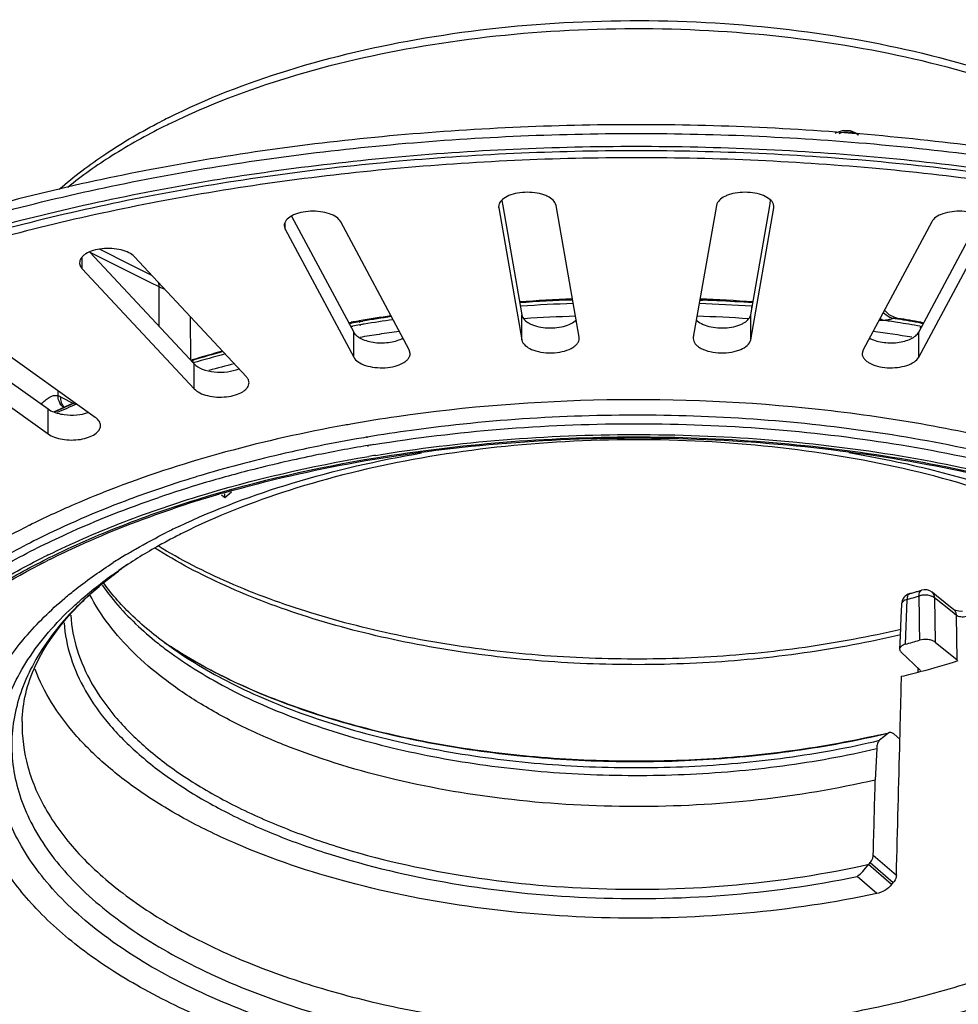
# Model space of a CAD drawing. Units: millimetres. Extents: x 0 to 420, y 0 to 297.
# Drawn here: x 271 to 312, y 166 to 209 of the extents above; entities that cross this region are included whole.
import ezdxf

# ---------------------------------------------------------------- set-up
doc = ezdxf.new("R2010")
doc.units = ezdxf.units.MM
doc.header["$LTSCALE"] = 23.1
doc.layers.add('6_ALL_SURFS', color=7, linetype='CONTINUOUS')
doc.layers.add('7_ALL_FEATURES', color=7, linetype='CONTINUOUS')

msp = doc.modelspace()

# ---------------------------------------------------------------- linework, layer by layer
at = {"layer": '6_ALL_SURFS', "color": 7, "linetype": 'Continuous'}
for p, q in [((292.118, 201.139), (292.158, 200.906)), ((303.756, 200.906), (303.797, 201.139)), ((291.98, 200.875), (291.984, 200.82)), ((291.984, 200.82), (292.986, 195.092)), ((292.158, 200.906), (292.986, 196.175)), ((295.477, 195.201), (294.474, 200.929)), ((301.44, 200.929), (300.438, 195.201)), ((302.929, 196.175), (303.756, 200.906)), ((302.929, 195.092), (303.931, 200.82)), ((303.931, 200.82), (303.935, 200.875)), ((282.984, 200.461), (283.083, 200.277)), ((283.083, 200.277), (285.685, 195.42)), ((288.1, 194.661), (285.124, 200.216)), ((310.791, 200.216), (307.814, 194.661)), ((310.229, 195.42), (312.832, 200.277)), ((282.667, 200.054), (282.709, 199.892)), ((282.709, 199.892), (285.685, 194.338)), ((310.229, 194.338), (313.206, 199.892)), ((275.99, 198.354), (274.645, 199.026)), ((274.225, 198.904), (278.758, 194.044)), ((281.023, 193.489), (276.163, 198.701)), ((273.897, 198.172), (278.758, 192.961)), ((276.921, 197.888), (275.99, 198.354)), ((266.128, 196.574), (272.413, 192.086)), ((274.461, 191.721), (267.865, 196.431)), ((265.817, 195.714), (272.413, 191.004)), ((295.481, 195.147), (295.477, 195.201)), ((300.438, 195.201), (300.434, 195.147)), ((288.143, 194.5), (288.1, 194.661)), ((307.814, 194.661), (307.772, 194.5)), ((310.938, 181.956), (311.897, 181.189)), ((309.457, 181.529), (310.307, 180.73)), ((308.894, 177.989), (308.712, 177.838)), ((308.894, 177.989), (308.712, 177.838)), ((308.961, 178.022), (308.894, 177.989)), ((308.712, 177.838), (308.53, 177.689)), ((308.712, 177.838), (308.53, 177.689)), ((309.167, 177.95), (309.411, 177.739)), ((308.403, 177.332), (308.339, 175.964))]:
    msp.add_line(p, q, dxfattribs=at)
at = {"layer": '6_ALL_SURFS', "color": 9, "linetype": 'Continuous'}
for p, q in [((291.984, 200.82), (291.984, 200.875)), ((303.931, 200.82), (303.931, 200.875)), ((282.709, 200.054), (282.709, 200.179)), ((282.709, 199.892), (282.709, 200.054)), ((273.897, 198.437), (273.897, 198.678)), ((273.897, 198.172), (273.897, 198.437)), ((292.986, 195.092), (292.986, 196.175)), ((302.929, 195.092), (302.929, 196.175)), ((285.685, 194.338), (285.685, 195.42)), ((310.229, 194.338), (310.229, 195.42)), ((278.758, 192.961), (278.758, 194.044)), ((272.413, 191.004), (272.413, 192.086)), ((308.254, 172.706), (309.258, 171.836)), ((309.049, 171.419), (308.044, 172.289)), ((308.118, 172.375), (309.122, 171.505)), ((308.413, 171.032), (307.553, 171.776))]:
    msp.add_line(p, q, dxfattribs=at)
at = {"layer": '6_ALL_SURFS', "color": 7, "linetype": 'Continuous'}
for points in [[(307.619, 203.987), (307.564, 204.038), (307.262, 204.165), (306.944, 204.18), (306.645, 204.088), (306.599, 204.055)], [(309.478, 183.603), (309.454, 183.017), (309.422, 182.216), (309.399, 181.651)]]:
    msp.add_lwpolyline(points, dxfattribs=at)
for centre, radius, start, end in [((282.982, 200.054), 0.316, 170.1224, 180.0541), ((287.973, 197.397), 18.692, 235.8011, 236.7802), ((300.207, 215.722), 35.151, 285.5907, 286.6135), ((300.53, 217.697), 38.287, 284.8595, 287.3447), ((299.664, 220.926), 41.63, 283.6408, 284.2499), ((299.891, 220.037), 40.712, 284.2485, 284.5964), ((300.303, 218.454), 39.077, 284.5969, 284.8784), ((299.425, 218.01), 41.109, 282.7505, 283.3156), ((308.77, 171.688), 0.942, 139.1614, 140.3941)]:
    msp.add_arc(centre, radius, start, end, dxfattribs=at)
at = {"layer": '6_ALL_SURFS', "color": 9, "linetype": 'Continuous'}
for centre, radius, start, end in [((286.942, 194.157), 15.661, 230.8542, 233.3578), ((288.286, 197.848), 19.241, 236.2668, 236.8143)]:
    msp.add_arc(centre, radius, start, end, dxfattribs=at)
at = {"layer": '6_ALL_SURFS', "color": 7, "linetype": 'Continuous'}
for centre, major_axis, ratio, start_param, end_param in [((283.272, -185.503), (29.165, 849.874), 0.017781, -1.128565, -1.125006), ((283.272, -185.503), (29.165, 849.874), 0.017781, -1.136233, -1.128565), ((284.427, -152.12), (26.873, 783.081), 0.017781, -1.142458, -1.13788), ((297.599, 185.107), (20.936, 26.912), 0.475413, -1.679027, -1.676292), ((297.57, 185.07), (22.643, 29.107), 0.475413, -1.672018, -1.668939)]:
    msp.add_ellipse(centre, major_axis=major_axis, ratio=ratio, start_param=start_param, end_param=end_param, dxfattribs=at)
at = {"layer": '6_ALL_SURFS', "color": 9, "linetype": 'Continuous'}
for points, knots in [([(306.768, 204.058), (306.903, 204.117), (307.203, 204.172), (307.493, 204.075), (307.612, 203.995)], [0, 0, 0, 0, 0.50683, 1, 1, 1, 1]), ([(274.767, 184.434), (274.916, 184.218), (275.586, 183.328), (276.395, 182.549), (277.055, 182.011)], [0, 0, 0, 0, 0.235288, 1, 1, 1, 1]), ([(273.398, 183.123), (273.429, 182.615), (273.626, 181.577), (274.292, 180.084), (275.315, 178.654), (276.673, 177.304), (278.345, 176.052), (280.307, 174.913), (282.53, 173.903), (285.879, 172.718), (290.493, 171.673), (296.329, 171.125), (302.259, 171.286), (306.167, 171.879), (308.057, 172.305)], [0, 0, 0, 0, 0.038607, 0.079252, 0.123212, 0.171323, 0.22401, 0.281357, 0.343179, 0.409088, 0.550779, 0.700933, 0.852936, 1, 1, 1, 1]), ([(273.103, 182.789), (273.14, 182.283), (273.346, 181.252), (274.017, 179.768), (275.035, 178.345), (276.383, 177.002), (278.037, 175.753), (279.977, 174.614), (282.173, 173.6), (285.483, 172.405), (290.05, 171.335), (295.84, 170.741), (301.748, 170.84), (305.656, 171.38), (307.553, 171.776)], [0, 0, 0, 0, 0.038692, 0.079436, 0.123455, 0.171558, 0.224159, 0.281347, 0.342952, 0.408612, 0.549821, 0.699732, 0.851985, 1, 1, 1, 1]), ([(277.595, 181.591), (278.455, 180.951), (280.404, 179.772), (283.694, 178.373), (287.42, 177.284), (291.468, 176.536), (295.716, 176.152), (300.032, 176.145), (304.284, 176.514), (307.058, 177.015), (308.403, 177.332)], [0, 0, 0, 0, 0.100734, 0.212989, 0.335156, 0.464894, 0.599375, 0.735501, 0.870077, 1, 1, 1, 1]), ([(277.751, 181.732), (278.633, 181.108), (280.615, 179.962), (283.935, 178.605), (287.671, 177.554), (291.712, 176.839), (295.939, 176.481), (300.226, 176.492), (304.444, 176.871), (307.195, 177.373), (308.53, 177.689)], [0, 0, 0, 0, 0.101849, 0.21485, 0.337358, 0.467058, 0.601196, 0.736771, 0.870702, 1, 1, 1, 1]), ([(308.894, 177.989), (307.558, 177.67), (304.804, 177.159), (300.58, 176.759), (296.281, 176.719), (292.029, 177.04), (287.946, 177.713), (284.146, 178.719), (280.738, 180.029), (278.681, 181.139), (277.754, 181.745)], [0, 0, 0, 0, 0.128364, 0.261343, 0.396117, 0.529767, 0.659417, 0.782418, 0.896504, 1, 1, 1, 1])]:
    msp.add_open_spline(points, degree=3, knots=knots, dxfattribs=at)
at = {"layer": '6_ALL_SURFS', "color": 7, "linetype": 'Continuous'}
for points, knots in [([(294.474, 200.929), (294.444, 201.103), (294.218, 201.28), (293.943, 201.391), (293.685, 201.465), (293.335, 201.509), (292.914, 201.492), (292.527, 201.406), (292.217, 201.263), (292.064, 201.116), (292.022, 201.037)], [0, 0, 0, 0, 0.190626, 0.255756, 0.326414, 0.478632, 0.63438, 0.779735, 0.903217, 1, 1, 1, 1]), ([(303.893, 201.037), (303.851, 201.116), (303.697, 201.263), (303.388, 201.406), (303.001, 201.492), (302.579, 201.509), (302.23, 201.465), (301.972, 201.391), (301.697, 201.28), (301.471, 201.103), (301.44, 200.929)], [0, 0, 0, 0, 0.096783, 0.220265, 0.36562, 0.521368, 0.673586, 0.744244, 0.809374, 1, 1, 1, 1]), ([(285.124, 200.216), (285.081, 200.295), (284.928, 200.442), (284.618, 200.585), (284.232, 200.671), (283.81, 200.688), (283.461, 200.644), (283.202, 200.57), (282.928, 200.458), (282.701, 200.282), (282.671, 200.108)], [0, 0, 0, 0, 0.096783, 0.220265, 0.36562, 0.521367, 0.673586, 0.744242, 0.809374, 1, 1, 1, 1]), ([(292.022, 201.037), (292.015, 201.024), (291.991, 200.973), (291.979, 200.916), (291.979, 200.875)], [0, 0, 0, 0, 0.261303, 1, 1, 1, 1]), ([(303.935, 200.875), (303.935, 200.888), (303.932, 200.944), (303.913, 200.999), (303.893, 201.037)], [0, 0, 0, 0, 0.243165, 1, 1, 1, 1]), ([(313.244, 200.108), (313.213, 200.282), (312.987, 200.458), (312.712, 200.57), (312.454, 200.644), (312.105, 200.688), (311.683, 200.671), (311.296, 200.585), (310.986, 200.442), (310.833, 200.295), (310.791, 200.216)], [0, 0, 0, 0, 0.190626, 0.255758, 0.326414, 0.478633, 0.63438, 0.779735, 0.903217, 1, 1, 1, 1]), ([(276.163, 198.701), (276.096, 198.773), (275.909, 198.897), (275.571, 199.012), (275.176, 199.069), (274.766, 199.059), (274.384, 198.985), (274.107, 198.87), (273.939, 198.747), (273.85, 198.651), (273.793, 198.547), (273.78, 198.472), (273.78, 198.437)], [0, 0, 0, 0, 0.108366, 0.241305, 0.390883, 0.545101, 0.690966, 0.817297, 0.87114, 0.918649, 0.960865, 1, 1, 1, 1]), ([(273.78, 198.437), (273.78, 198.39), (273.804, 198.292), (273.862, 198.21), (273.897, 198.172)], [0, 0, 0, 0, 0.471292, 1, 1, 1, 1]), ([(292.986, 196.175), (293.014, 196.014), (293.212, 195.846), (293.46, 195.734), (293.693, 195.657), (294.015, 195.603), (294.412, 195.6), (294.791, 195.659), (295.115, 195.772), (295.295, 195.892), (295.36, 195.961)], [0, 0, 0, 0, 0.184153, 0.246196, 0.313644, 0.460232, 0.613387, 0.761076, 0.89234, 1, 1, 1, 1]), ([(300.555, 195.961), (300.62, 195.892), (300.8, 195.772), (301.124, 195.659), (301.503, 195.6), (301.9, 195.603), (302.221, 195.657), (302.455, 195.734), (302.703, 195.846), (302.9, 196.014), (302.929, 196.175)], [0, 0, 0, 0, 0.10766, 0.238924, 0.386613, 0.539768, 0.686356, 0.753804, 0.815847, 1, 1, 1, 1]), ([(285.685, 195.42), (285.717, 195.361), (285.82, 195.247), (286.033, 195.119), (286.303, 195.023), (286.723, 194.946), (287.163, 194.954), (287.571, 195.049), (287.754, 195.125), (287.834, 195.171)], [0, 0, 0, 0, 0.0875, 0.194164, 0.319035, 0.457444, 0.74554, 0.880413, 1, 1, 1, 1]), ([(292.986, 195.092), (293.02, 194.898), (293.29, 194.711), (293.604, 194.602), (293.898, 194.535), (294.284, 194.508), (294.732, 194.559), (295.069, 194.669), (295.279, 194.799), (295.392, 194.904), (295.464, 195.021), (295.481, 195.106), (295.481, 195.147)], [0, 0, 0, 0, 0.200829, 0.27059, 0.345937, 0.505683, 0.663445, 0.802879, 0.862217, 0.913902, 0.95897, 1, 1, 1, 1]), ([(300.433, 195.147), (300.433, 195.106), (300.451, 195.021), (300.523, 194.904), (300.636, 194.799), (300.846, 194.669), (301.182, 194.559), (301.631, 194.508), (302.017, 194.535), (302.311, 194.602), (302.625, 194.711), (302.895, 194.898), (302.929, 195.092)], [0, 0, 0, 0, 0.04103, 0.086098, 0.137783, 0.197121, 0.336555, 0.494317, 0.654063, 0.72941, 0.799171, 1, 1, 1, 1]), ([(308.081, 195.171), (308.161, 195.125), (308.343, 195.049), (308.752, 194.954), (309.192, 194.946), (309.611, 195.023), (309.882, 195.119), (310.094, 195.247), (310.197, 195.361), (310.229, 195.42)], [0, 0, 0, 0, 0.119587, 0.25446, 0.542556, 0.680965, 0.805836, 0.9125, 1, 1, 1, 1]), ([(285.685, 194.338), (285.729, 194.256), (285.89, 194.104), (286.214, 193.96), (286.617, 193.877), (287.052, 193.867), (287.467, 193.93), (287.774, 194.044), (287.963, 194.17), (288.064, 194.271), (288.128, 194.382), (288.143, 194.462), (288.143, 194.5)], [0, 0, 0, 0, 0.09769, 0.223024, 0.370423, 0.527289, 0.678691, 0.811008, 0.867318, 0.916661, 0.960073, 1, 1, 1, 1]), ([(307.772, 194.5), (307.772, 194.462), (307.787, 194.382), (307.851, 194.271), (307.952, 194.17), (308.141, 194.044), (308.447, 193.93), (308.863, 193.867), (309.298, 193.877), (309.701, 193.96), (310.025, 194.104), (310.185, 194.256), (310.229, 194.338)], [0, 0, 0, 0, 0.039927, 0.083339, 0.132682, 0.188992, 0.321309, 0.472711, 0.629577, 0.776976, 0.90231, 1, 1, 1, 1]), ([(278.758, 194.044), (278.853, 193.942), (279.141, 193.782), (279.639, 193.675), (280.185, 193.68), (280.546, 193.765), (280.706, 193.834)], [0, 0, 0, 0, 0.204863, 0.464416, 0.743877, 1, 1, 1, 1]), ([(281.14, 193.225), (281.14, 193.272), (281.117, 193.37), (281.059, 193.452), (281.023, 193.489)], [0, 0, 0, 0, 0.471292, 1, 1, 1, 1]), ([(278.758, 192.961), (278.825, 192.889), (279.012, 192.765), (279.349, 192.649), (279.744, 192.593), (280.155, 192.603), (280.537, 192.677), (280.814, 192.792), (280.982, 192.914), (281.071, 193.011), (281.127, 193.115), (281.14, 193.19), (281.14, 193.225)], [0, 0, 0, 0, 0.108366, 0.241305, 0.390883, 0.545101, 0.690966, 0.817297, 0.87114, 0.918649, 0.960865, 1, 1, 1, 1]), ([(272.413, 192.086), (272.434, 192.071), (272.531, 192.009), (272.637, 191.962), (272.72, 191.933)], [0, 0, 0, 0, 0.229769, 1, 1, 1, 1]), ([(272.72, 191.933), (272.75, 191.922), (272.879, 191.882), (273.012, 191.855), (273.113, 191.841)], [0, 0, 0, 0, 0.238845, 1, 1, 1, 1]), ([(273.113, 191.841), (273.293, 191.817), (273.649, 191.81), (273.999, 191.878), (274.161, 191.935)], [0, 0, 0, 0, 0.514754, 1, 1, 1, 1]), ([(274.687, 191.362), (274.687, 191.428), (274.636, 191.574), (274.526, 191.674), (274.461, 191.721)], [0, 0, 0, 0, 0.450983, 1, 1, 1, 1]), ([(272.413, 191.004), (272.497, 190.944), (272.7, 190.845), (273.043, 190.759), (273.424, 190.727), (273.805, 190.755), (274.153, 190.838), (274.435, 190.97), (274.631, 191.142), (274.687, 191.294), (274.687, 191.362)], [0, 0, 0, 0, 0.119501, 0.259191, 0.41023, 0.561673, 0.702432, 0.823527, 0.920876, 1, 1, 1, 1]), ([(277.751, 181.732), (277.17, 182.144), (276.114, 182.991), (275.205, 183.998), (274.829, 184.511)], [0, 0, 0, 0, 0.528463, 1, 1, 1, 1]), ([(308.339, 175.964), (306.663, 175.572), (303.196, 174.994), (297.905, 174.713), (292.615, 175.006), (287.577, 175.857), (283.681, 177.029), (280.9, 178.232), (279.073, 179.217), (277.471, 180.297), (275.732, 181.783), (274.692, 183.102), (274.215, 184.036)], [0, 0, 0, 0, 0.139696, 0.284512, 0.429282, 0.568822, 0.69842, 0.758321, 0.814461, 0.866645, 0.914845, 1, 1, 1, 1]), ([(309.655, 181.864), (309.619, 181.854), (309.541, 181.826), (309.44, 181.763), (309.4, 181.686), (309.399, 181.651)], [0, 0, 0, 0, 0.316398, 0.705252, 1, 1, 1, 1]), ([(310.938, 181.956), (310.899, 181.987), (310.798, 182.037), (310.568, 182.086), (310.377, 182.074), (310.258, 182.038)], [0, 0, 0, 0, 0.212064, 0.467277, 1, 1, 1, 1]), ([(308.498, 177.915), (307.165, 177.613), (304.424, 177.132), (300.227, 176.769), (295.966, 176.757), (291.761, 177.098), (287.731, 177.78), (283.992, 178.784), (280.65, 180.078), (278.637, 181.168), (277.732, 181.76)], [0, 0, 0, 0, 0.129255, 0.262911, 0.398133, 0.531985, 0.661597, 0.784288, 0.897701, 1, 1, 1, 1]), ([(309.399, 181.651), (309.398, 181.63), (309.409, 181.583), (309.439, 181.546), (309.457, 181.529)], [0, 0, 0, 0, 0.465127, 1, 1, 1, 1]), ([(308.413, 171.032), (306.542, 170.632), (302.687, 170.063), (296.835, 169.864), (291.037, 170.307), (285.574, 171.37), (281.399, 172.767), (278.467, 174.175), (276.571, 175.314), (274.939, 176.552), (273.588, 177.878), (272.539, 179.275), (272.034, 180.276), (271.844, 180.778)], [0, 0, 0, 0, 0.142928, 0.29026, 0.436547, 0.576409, 0.705075, 0.764081, 0.819091, 0.869983, 0.91683, 0.959961, 1, 1, 1, 1]), ([(309.167, 177.95), (309.136, 177.977), (309.072, 178.021), (308.993, 178.03), (308.961, 178.022)], [0, 0, 0, 0, 0.554996, 1, 1, 1, 1]), ([(308.53, 177.689), (308.488, 177.654), (308.424, 177.534), (308.407, 177.406), (308.403, 177.332)], [0, 0, 0, 0, 0.423418, 1, 1, 1, 1]), ([(308.118, 172.375), (308.139, 172.399), (308.21, 172.496), (308.252, 172.617), (308.254, 172.706)], [0, 0, 0, 0, 0.262215, 1, 1, 1, 1]), ([(307.553, 171.776), (307.643, 171.836), (307.817, 172.003), (307.962, 172.19), (308.044, 172.289)], [0, 0, 0, 0, 0.455389, 1, 1, 1, 1]), ([(309.258, 171.836), (309.257, 171.808), (309.242, 171.688), (309.182, 171.575), (309.122, 171.505)], [0, 0, 0, 0, 0.23809, 1, 1, 1, 1]), ([(309.049, 171.419), (308.966, 171.322), (308.771, 171.156), (308.534, 171.058), (308.413, 171.032)], [0, 0, 0, 0, 0.507753, 1, 1, 1, 1])]:
    msp.add_open_spline(points, degree=3, knots=knots, dxfattribs=at)
at = {"layer": '7_ALL_FEATURES', "color": 9, "linetype": 'Continuous'}
for p, q in [((276.868, 197.57), (274.246, 198.881)), ((277.234, 197.387), (276.868, 197.57)), ((277.237, 195.675), (277.234, 197.387)), ((277.237, 195.675), (277.234, 197.387)), ((300.721, 196.819), (300.83, 196.815)), ((292.917, 196.548), (292.954, 196.551)), ((292.929, 196.503), (292.966, 196.505)), ((302.957, 196.513), (302.987, 196.51)), ((302.967, 196.55), (302.997, 196.548)), ((278.605, 194.208), (278.603, 196.084)), ((308.508, 195.948), (308.67, 195.943)), ((285.481, 195.799), (285.598, 195.819)), ((285.551, 195.671), (285.596, 195.678)), ((285.552, 195.669), (285.596, 195.678)), ((285.596, 195.678), (285.649, 195.687)), ((285.596, 195.678), (285.65, 195.686)), ((285.933, 195.877), (285.961, 195.882)), ((285.936, 195.873), (285.964, 195.877)), ((285.948, 195.738), (285.976, 195.743)), ((285.956, 195.727), (285.984, 195.73)), ((285.961, 195.882), (286.083, 195.902)), ((310.271, 195.643), (310.341, 195.63)), ((310.298, 195.682), (310.369, 195.67)), ((310.323, 195.818), (310.437, 195.798)), ((278.622, 194.177), (278.678, 194.194)), ((278.668, 194.139), (278.724, 194.156)), ((272.832, 192.884), (272.837, 192.662)), ((272.832, 192.884), (272.837, 192.662)), ((272.956, 192.608), (273.548, 192.312)), ((274.077, 191.969), (274.097, 191.976)), ((274.129, 191.936), (274.148, 191.944)), ((286.272, 190.863), (286.227, 190.856)), ((286.282, 190.848), (286.237, 190.841)), ((286.275, 190.492), (286.32, 190.5)), ((286.286, 190.477), (286.331, 190.483)), ((310.239, 183.958), (310.248, 183.011)), ((310.239, 183.958), (310.248, 183.011)), ((310.808, 184.122), (310.807, 184.123)), ((309.655, 181.864), (309.733, 183.812)), ((311.68, 183.267), (310.918, 183.876)), ((310.918, 183.876), (310.938, 181.956)), ((311.868, 183.116), (311.68, 183.267)), ((311.897, 181.189), (311.868, 183.116)), ((310.248, 183.011), (310.251, 182.732)), ((310.248, 183.011), (310.251, 182.732)), ((310.251, 182.732), (310.258, 182.038)), ((310.251, 182.732), (310.258, 182.038)), ((310.186, 180.693), (310.184, 180.648)), ((310.186, 180.693), (310.184, 180.648)), ((310.187, 180.734), (310.186, 180.693)), ((310.187, 180.734), (310.186, 180.693)), ((310.191, 180.838), (310.187, 180.734)), ((310.191, 180.838), (310.187, 180.734))]:
    msp.add_line(p, q, dxfattribs=at)
at = {"layer": '7_ALL_FEATURES', "color": 7, "linetype": 'Continuous'}
for p, q in [((309.325, 196.022), (309.325, 196.022)), ((285.458, 195.83), (285.58, 195.852)), ((285.889, 195.905), (285.929, 195.912)), ((285.919, 195.861), (285.958, 195.869)), ((310.328, 195.853), (310.452, 195.831)), ((278.606, 194.196), (278.674, 194.217)), ((278.652, 194.157), (278.72, 194.176)), ((272.806, 192.021), (272.808, 192.021)), ((279.945, 188.357), (280.083, 188.237)), ((279.991, 188.426), (280.09, 188.454)), ((280.083, 188.237), (280.375, 188.489)), ((280.083, 188.237), (280.083, 188.4)), ((310.352, 184.211), (310.352, 184.211)), ((310.995, 183.972), (310.807, 184.123)), ((311.756, 183.363), (310.995, 183.972)), ((311.756, 183.363), (311.756, 183.363)), ((311.763, 183.358), (311.756, 183.363)), ((311.771, 183.354), (311.763, 183.358))]:
    msp.add_line(p, q, dxfattribs=at)
for points in [[(308.95, 196.172), (308.735, 196.376), (308.734, 196.378)], [(309.325, 196.022), (309.187, 196.055), (308.95, 196.172)], [(312.128, 183.284), (311.965, 183.296), (311.839, 183.325), (311.771, 183.354)]]:
    msp.add_lwpolyline(points, dxfattribs=at)
for centre, radius, start, end in [((290.236, 179.53), 28.185, 116.5633, 117.3341), ((297.918, 123.691), 73.221, 92.13677, 93.93995), ((297.981, 123.408), 73.505, 86.06074, 87.85925), ((297.156, 130.26), 66.605, 98.50001, 99.70371), ((298.864, 130.877), 65.979, 79.99336, 80.87669), ((296.993, 131.221), 65.63, 99.74012, 100.01389), ((294.46, 142.09), 54.465, 105.4121, 106.8487), ((289.83, 154.75), 40.974, 113.3893, 114.5488), ((293.763, 140.464), 49.899, 106.2959, 108.6208), ((294.525, 137.933), 52.542, 106.0584, 106.3194), ((290.054, 163.066), 26.408, 116.5624, 117.8183), ((288.122, 154.341), 34.904, 116.7871, 116.9386), ((288.23, 154.127), 35.144, 116.5649, 116.787), ((286.147, 170.691), 17.891, 125.0672, 126.6623), ((309.978, 183.583), 0.5, 105.683, 177.6582), ((300.164, 218.553), 35.821, 285.6759, 285.9595), ((300.259, 218.221), 35.475, 285.9595, 286.2406), ((300.357, 217.885), 35.125, 286.2406, 286.532), ((310.494, 183.732), 0.5, 51.1395, 106.537)]:
    msp.add_arc(centre, radius, start, end, dxfattribs=at)
at = {"layer": '7_ALL_FEATURES', "color": 9, "linetype": 'Continuous'}
for centre, radius, start, end in [((290.381, 178.464), 28.943, 115.9344, 116.5637), ((278.457, 196.373), 2.27, 135.1544, 136.0964), ((297.925, 123.03), 73.839, 92.1193, 93.9094), ((297.978, 122.789), 74.081, 87.30851, 87.79401), ((297.995, 123.135), 73.734, 86.08943, 87.30926), ((297.927, 121.999), 74.718, 92.07563, 93.81622), ((297.986, 121.982), 74.734, 86.17856, 87.92348), ((297.168, 129.678), 67.146, 98.42664, 99.50244), ((297.201, 128.505), 68.169, 98.26678, 99.33307), ((297.93, 120.652), 75.51, 91.98269, 93.66965), ((297.983, 120.605), 75.557, 86.31991, 88.01765), ((298.684, 128.316), 68.359, 81.06477, 81.60032), ((298.749, 129.688), 67.136, 80.93919, 81.14046), ((298.862, 130.389), 66.426, 80.06505, 80.94044), ((296.969, 130.865), 65.942, 99.63449, 99.93012), ((296.999, 129.735), 66.922, 99.50521, 99.76491), ((297.064, 129.349), 67.313, 99.33417, 99.48114), ((298.828, 129.229), 67.435, 80.20729, 81.06561), ((297.153, 127.541), 68.574, 98.69441, 99.39951), ((297.327, 126.403), 69.725, 97.95905, 98.69441), ((298.64, 126.778), 69.347, 80.62749, 82.04146), ((294.44, 141.777), 54.736, 105.2902, 106.7364), ((294.547, 140.501), 55.875, 104.9836, 106.465), ((294.891, 138.035), 57.835, 104.4089, 105.53747), ((272.168, 191.036), 1.758, 63.3948, 67.6369), ((289.726, 154.759), 40.914, 113.2544, 114.4349), ((289.97, 153.372), 42.205, 112.7495, 113.9997), ((273.974, 189.47), 2.805, 114.589, 117.5628), ((289.319, 155.66), 39.925, 114.4372, 114.6288), ((297.192, 125.412), 67.032, 98.25612, 99.98845), ((296.879, 127.249), 65.168, 99.99774, 100.23671), ((296.996, 126.865), 64.891, 99.55275, 99.92386), ((297.307, 124.954), 66.827, 97.83446, 99.50501), ((296.755, 128.226), 63.508, 99.92127, 101.64141), ((296.735, 127.988), 63.373, 99.50067, 101.57626), ((297.1, 125.895), 65.498, 99.25829, 99.47356), ((295.902, 131.951), 59.324, 101.55518, 104.20319), ((297.092, 126.148), 64.774, 99.29845, 99.5561), ((293.623, 140.54), 50.795, 106.9445, 108.9599), ((294.142, 138.853), 52.56, 106.6927, 106.9503), ((294.239, 138.531), 52.897, 106.579, 106.6928), ((294.77, 136.369), 54.763, 104.1899, 106.5693), ((291.094, 147.385), 44.183, 110.854, 113.4083), ((293.564, 140.376), 50.578, 106.5541, 108.8492), ((289.289, 151.581), 39.615, 113.4239, 116.5143), ((290.519, 160.837), 28.948, 115.4198, 116.5627), ((288.369, 153.329), 36.128, 116.1938, 116.5646), ((287.704, 165.933), 23.123, 121.0522, 122.6057), ((288.37, 153.544), 35.807, 116.3507, 116.5649), ((286.709, 169.881), 18.877, 124.9821, 126.5623), ((300.261, 217.578), 35.069, 285.9587, 286.5313), ((283.414, 173.813), 13.741, 134.1945, 135.6409), ((300.119, 218.071), 35.582, 285.6759, 285.9594)]:
    msp.add_arc(centre, radius, start, end, dxfattribs=at)
at = {"layer": '7_ALL_FEATURES', "color": 7, "linetype": 'Continuous'}
for points, knots in [([(277.632, 204.74), (279.296, 205.572), (282.956, 206.986), (288.877, 208.351), (295.251, 209.02), (301.759, 208.958), (308.077, 208.168), (313.037, 206.908), (316.633, 205.545), (319.031, 204.398), (321.164, 203.115), (322.438, 202.141), (323.017, 201.633)], [0, 0, 0, 0, 0.117456, 0.246416, 0.382662, 0.521119, 0.656476, 0.783759, 0.843106, 0.89905, 0.951365, 1, 1, 1, 1]), ([(272.897, 201.633), (273.534, 202.192), (274.949, 203.258), (276.479, 204.147), (277.294, 204.568)], [0, 0, 0, 0, 0.480139, 1, 1, 1, 1]), ([(337.306, 196.917), (334.504, 198.171), (328.489, 200.367), (318.882, 202.69), (308.593, 204.117), (297.957, 204.597), (287.322, 204.117), (277.033, 202.69), (267.425, 200.367), (261.411, 198.171), (258.609, 196.917)], [0, 0, 0, 0, 0.114192, 0.237441, 0.367075, 0.5, 0.632925, 0.76256, 0.885808, 1, 1, 1, 1]), ([(280.09, 188.454), (281.976, 188.993), (285.9, 189.884), (291.975, 190.669), (298.232, 190.917), (304.48, 190.621), (310.53, 189.791), (316.198, 188.451), (321.311, 186.646), (324.414, 185.084), (325.818, 184.225)], [0, 0, 0, 0, 0.125136, 0.256194, 0.390222, 0.524114, 0.654769, 0.77926, 0.89501, 1, 1, 1, 1]), ([(320.433, 185.069), (319.837, 185.479), (318.549, 186.265), (315.647, 187.689), (311.481, 189.131), (305.993, 190.273), (300.124, 190.814), (294.152, 190.727), (288.36, 190.016), (283.024, 188.719), (279.736, 187.432), (278.245, 186.687)], [0, 0, 0, 0, 0.049571, 0.103232, 0.221278, 0.350565, 0.486604, 0.624471, 0.759129, 0.88574, 1, 1, 1, 1]), ([(272.513, 185.561), (272.925, 185.767), (274.657, 186.591), (276.449, 187.286), (277.83, 187.752)], [0, 0, 0, 0, 0.24011, 1, 1, 1, 1]), ([(277.73, 186.422), (277.53, 186.316), (276.761, 185.897), (276.016, 185.437), (275.482, 185.069)], [0, 0, 0, 0, 0.259455, 1, 1, 1, 1]), ([(309.463, 182.511), (308.086, 182.186), (305.251, 181.659), (300.901, 181.238), (296.471, 181.178), (292.081, 181.481), (287.853, 182.138), (283.902, 183.131), (280.338, 184.43), (278.171, 185.533), (277.188, 186.136)], [0, 0, 0, 0, 0.127872, 0.260315, 0.394637, 0.528011, 0.657667, 0.781, 0.895718, 1, 1, 1, 1]), ([(262.106, 173.337), (262.123, 173.893), (262.268, 175.025), (262.806, 176.69), (263.663, 178.323), (265.278, 180.517), (268.114, 183.079), (270.814, 184.698), (272.309, 185.458)], [0, 0, 0, 0, 0.100759, 0.205013, 0.315111, 0.43303, 0.696465, 1, 1, 1, 1]), ([(273.598, 183.405), (273.733, 183.547), (274.318, 184.133), (274.957, 184.665), (275.464, 185.042)], [0, 0, 0, 0, 0.237032, 1, 1, 1, 1]), ([(271.284, 178.502), (271.292, 178.908), (271.403, 179.748), (271.848, 180.994), (272.583, 182.242), (273.232, 183.019), (273.598, 183.405)], [0, 0, 0, 0, 0.219812, 0.454309, 0.712143, 1, 1, 1, 1]), ([(323.649, 159.784), (322.324, 159.132), (319.497, 157.944), (314.974, 156.545), (310.096, 155.487), (304.967, 154.792), (299.691, 154.475), (294.38, 154.542), (289.143, 154.992), (284.089, 155.814), (279.324, 156.994), (274.945, 158.506), (271.04, 160.322), (267.686, 162.408), (264.951, 164.732), (262.893, 167.261), (261.778, 169.551), (261.313, 171.403), (261.217, 172.329), (261.203, 172.788)], [0, 0, 0, 0, 0.062613, 0.129719, 0.200497, 0.273949, 0.348964, 0.424369, 0.498972, 0.571616, 0.641223, 0.706849, 0.767744, 0.823431, 0.873801, 0.919236, 0.960727, 0.980527, 1, 1, 1, 1])]:
    msp.add_open_spline(points, degree=3, knots=knots, dxfattribs=at)
at = {"layer": '7_ALL_FEATURES', "color": 9, "linetype": 'Continuous'}
for points, knots in [([(322.648, 201.715), (322.057, 202.194), (320.764, 203.112), (318.618, 204.323), (316.217, 205.408), (312.634, 206.695), (307.719, 207.881), (301.481, 208.613), (295.072, 208.648), (288.803, 207.985), (282.977, 206.656), (279.368, 205.292), (277.723, 204.492)], [0, 0, 0, 0, 0.048717, 0.101279, 0.157525, 0.217156, 0.344803, 0.480171, 0.618367, 0.754246, 0.882865, 1, 1, 1, 1]), ([(277.438, 204.352), (276.672, 203.969), (275.23, 203.166), (273.881, 202.213), (273.266, 201.715)], [0, 0, 0, 0, 0.519548, 1, 1, 1, 1]), ([(258.731, 196.591), (261.528, 197.836), (267.529, 200.016), (277.108, 202.323), (287.362, 203.738), (297.957, 204.215), (308.553, 203.738), (318.807, 202.323), (328.386, 200.016), (334.386, 197.836), (337.184, 196.591)], [0, 0, 0, 0, 0.114274, 0.237536, 0.367136, 0.5, 0.632864, 0.762464, 0.885726, 1, 1, 1, 1]), ([(337.159, 195.995), (334.367, 197.245), (328.376, 199.432), (318.804, 201.747), (308.553, 203.168), (297.957, 203.647), (287.362, 203.168), (277.111, 201.747), (267.539, 199.432), (261.547, 197.245), (258.756, 195.995)], [0, 0, 0, 0, 0.114192, 0.237441, 0.367075, 0.5, 0.632925, 0.762559, 0.885808, 1, 1, 1, 1]), ([(337.041, 195.842), (334.257, 197.086), (328.283, 199.265), (318.74, 201.571), (308.522, 202.986), (297.96, 203.463), (287.399, 202.987), (277.179, 201.572), (267.634, 199.266), (261.658, 197.087), (258.874, 195.842)], [0, 0, 0, 0, 0.1142, 0.237445, 0.367061, 0.499962, 0.632864, 0.762491, 0.885767, 1, 1, 1, 1]), ([(336.805, 195.584), (334.038, 196.82), (328.1, 198.986), (318.615, 201.278), (308.458, 202.685), (297.96, 203.159), (287.462, 202.685), (277.304, 201.279), (267.817, 198.987), (261.877, 196.821), (259.109, 195.584)], [0, 0, 0, 0, 0.1142, 0.237445, 0.367061, 0.499962, 0.632864, 0.762491, 0.885767, 1, 1, 1, 1]), ([(277.234, 197.387), (277.235, 197.404), (277.234, 197.467), (277.225, 197.531), (277.212, 197.577)], [0, 0, 0, 0, 0.261002, 1, 1, 1, 1]), ([(277.46, 197.298), (277.439, 197.304), (277.362, 197.328), (277.287, 197.359), (277.234, 197.387)], [0, 0, 0, 0, 0.262728, 1, 1, 1, 1]), ([(308.67, 195.943), (308.658, 195.947), (308.614, 195.968), (308.571, 195.993), (308.541, 196.015)], [0, 0, 0, 0, 0.245062, 1, 1, 1, 1]), ([(308.67, 195.943), (308.75, 195.948), (308.892, 195.964), (309.031, 196), (309.089, 196.023)], [0, 0, 0, 0, 0.565551, 1, 1, 1, 1]), ([(309.089, 196.023), (309.051, 196.034), (308.899, 196.092), (308.762, 196.19), (308.677, 196.277)], [0, 0, 0, 0, 0.246464, 1, 1, 1, 1]), ([(309.089, 196.023), (309.111, 196.025), (309.189, 196.031), (309.269, 196.031), (309.325, 196.022)], [0, 0, 0, 0, 0.277071, 1, 1, 1, 1]), ([(272.119, 192.297), (272.171, 192.353), (272.276, 192.459), (272.45, 192.591), (272.637, 192.679), (272.777, 192.682), (272.837, 192.662)], [0, 0, 0, 0, 0.271826, 0.531456, 0.774065, 1, 1, 1, 1]), ([(272.916, 192.359), (272.905, 192.381), (272.864, 192.478), (272.844, 192.582), (272.837, 192.662)], [0, 0, 0, 0, 0.235717, 1, 1, 1, 1]), ([(273.015, 192.313), (273.005, 192.335), (272.971, 192.429), (272.957, 192.531), (272.956, 192.608)], [0, 0, 0, 0, 0.233406, 1, 1, 1, 1]), ([(322.268, 187.978), (321.061, 188.497), (318.528, 189.449), (314.532, 190.597), (310.284, 191.49), (304.323, 192.329), (296.697, 192.664), (290.582, 192.187), (287.566, 191.749)], [0, 0, 0, 0, 0.111643, 0.229682, 0.352992, 0.480282, 0.740972, 1, 1, 1, 1]), ([(273.086, 192.155), (273.068, 192.167), (272.999, 192.223), (272.945, 192.298), (272.916, 192.359)], [0, 0, 0, 0, 0.238822, 1, 1, 1, 1]), ([(273.136, 192.143), (273.123, 192.154), (273.073, 192.203), (273.036, 192.264), (273.015, 192.313)], [0, 0, 0, 0, 0.238986, 1, 1, 1, 1]), ([(325.953, 185.351), (324.776, 186.042), (322.231, 187.322), (318.097, 188.886), (313.564, 190.145), (308.724, 191.074), (303.669, 191.655), (296.796, 191.948), (291.608, 191.626), (288.198, 191.157)], [0, 0, 0, 0, 0.105485, 0.21959, 0.341128, 0.468572, 0.600155, 0.733952, 1, 1, 1, 1]), ([(285.297, 191.38), (283.558, 191.066), (280.201, 190.318), (276.923, 189.268), (275.365, 188.674)], [0, 0, 0, 0, 0.514477, 1, 1, 1, 1]), ([(286.563, 190.54), (288.381, 190.836), (292.077, 191.281), (297.675, 191.516), (303.279, 191.324), (308.759, 190.709), (313.989, 189.685), (318.847, 188.276), (323.22, 186.515), (325.875, 185.063), (327.083, 184.279)], [0, 0, 0, 0, 0.132189, 0.266869, 0.401668, 0.534213, 0.662223, 0.783619, 0.896643, 1, 1, 1, 1]), ([(286.626, 190.071), (288.464, 190.372), (292.201, 190.821), (297.859, 191.049), (303.52, 190.836), (309.046, 190.188), (314.304, 189.12), (319.168, 187.658), (323.52, 185.837), (326.144, 184.337), (327.329, 183.528)], [0, 0, 0, 0, 0.132745, 0.268014, 0.403325, 0.536198, 0.664259, 0.785358, 0.897698, 1, 1, 1, 1]), ([(286.641, 189.966), (288.475, 190.268), (292.207, 190.718), (297.857, 190.947), (303.51, 190.734), (309.027, 190.084), (314.274, 189.013), (319.124, 187.548), (323.46, 185.724), (326.071, 184.221), (327.249, 183.41)], [0, 0, 0, 0, 0.132805, 0.268158, 0.403555, 0.536493, 0.664576, 0.785638, 0.897873, 1, 1, 1, 1]), ([(283.94, 190.428), (283.529, 190.343), (281.919, 189.994), (280.323, 189.578), (279.146, 189.228)], [0, 0, 0, 0, 0.254764, 1, 1, 1, 1]), ([(272.422, 185.747), (273.432, 186.244), (275.561, 187.172), (280.164, 188.762), (283.826, 189.6), (286.339, 190.023)], [0, 0, 0, 0, 0.231335, 0.476412, 1, 1, 1, 1]), ([(272.476, 185.63), (273.501, 186.138), (275.664, 187.085), (280.349, 188.701), (284.08, 189.545), (286.641, 189.966)], [0, 0, 0, 0, 0.230944, 0.475954, 1, 1, 1, 1]), ([(278.093, 186.982), (279.681, 187.737), (283.145, 189.029), (286.742, 189.853), (288.637, 190.176)], [0, 0, 0, 0, 0.477628, 1, 1, 1, 1]), ([(307.193, 190.191), (308.424, 189.983), (310.815, 189.488), (314.23, 188.489), (317.341, 187.266), (319.254, 186.275), (320.138, 185.743)], [0, 0, 0, 0, 0.272279, 0.531603, 0.774947, 1, 1, 1, 1]), ([(277.119, 188.579), (276.662, 188.422), (274.909, 187.789), (273.193, 187.049), (271.957, 186.431)], [0, 0, 0, 0, 0.259095, 1, 1, 1, 1]), ([(271.965, 186.062), (272.373, 186.266), (274.087, 187.083), (275.859, 187.776), (277.223, 188.242)], [0, 0, 0, 0, 0.240567, 1, 1, 1, 1]), ([(271.604, 187.03), (270.447, 186.452), (268.294, 185.231), (265.465, 183.1), (263.234, 180.784), (261.648, 178.315), (260.755, 175.731), (260.597, 173.091), (261.182, 170.475), (262.012, 168.862), (262.517, 168.086)], [0, 0, 0, 0, 0.161005, 0.307477, 0.439728, 0.559473, 0.670067, 0.776498, 0.884643, 1, 1, 1, 1]), ([(275.777, 185.743), (275.92, 185.829), (276.509, 186.176), (277.113, 186.498), (277.574, 186.729)], [0, 0, 0, 0, 0.244629, 1, 1, 1, 1]), ([(271.957, 186.431), (271.117, 186.011), (269.52, 185.134), (267.33, 183.66), (265.442, 182.081), (263.875, 180.413), (262.646, 178.669), (261.771, 176.864), (261.262, 175.017), (261.173, 173.767), (261.192, 173.153)], [0, 0, 0, 0, 0.156447, 0.302851, 0.439035, 0.565414, 0.682882, 0.792941, 0.897745, 1, 1, 1, 1]), ([(261.203, 172.788), (261.184, 173.401), (261.273, 174.651), (261.782, 176.497), (262.657, 178.301), (263.885, 180.045), (265.451, 181.713), (267.339, 183.291), (269.529, 184.765), (271.125, 185.642), (271.965, 186.062)], [0, 0, 0, 0, 0.102255, 0.207059, 0.317118, 0.434586, 0.560965, 0.697149, 0.843553, 1, 1, 1, 1]), ([(309.451, 182.279), (308.066, 181.948), (305.211, 181.414), (300.832, 180.991), (296.373, 180.937), (291.957, 181.254), (287.71, 181.933), (283.746, 182.955), (280.178, 184.292), (278.016, 185.427), (277.037, 186.047)], [0, 0, 0, 0, 0.128029, 0.260627, 0.395072, 0.5285, 0.658112, 0.781301, 0.895827, 1, 1, 1, 1]), ([(269.238, 183.96), (269.471, 184.109), (270.439, 184.711), (271.441, 185.257), (272.212, 185.643)], [0, 0, 0, 0, 0.242683, 1, 1, 1, 1]), ([(269.312, 183.841), (269.55, 183.995), (270.54, 184.614), (271.566, 185.175), (272.357, 185.571)], [0, 0, 0, 0, 0.24243, 1, 1, 1, 1]), ([(273.137, 183.867), (273.297, 184.003), (273.973, 184.554), (274.687, 185.056), (275.244, 185.412)], [0, 0, 0, 0, 0.241331, 1, 1, 1, 1]), ([(273.473, 183.467), (273.624, 183.608), (274.263, 184.179), (274.946, 184.7), (275.482, 185.069)], [0, 0, 0, 0, 0.240747, 1, 1, 1, 1]), ([(275.465, 185.043), (275.317, 184.933), (274.752, 184.501), (274.214, 184.033), (273.835, 183.665)], [0, 0, 0, 0, 0.258304, 1, 1, 1, 1]), ([(309.733, 183.812), (309.734, 183.844), (309.739, 183.933), (309.783, 184.048), (309.843, 184.064)], [0, 0, 0, 0, 0.337388, 1, 1, 1, 1]), ([(310.239, 183.958), (310.24, 183.99), (310.246, 184.059), (310.273, 184.154), (310.325, 184.204), (310.352, 184.211)], [0, 0, 0, 0, 0.324858, 0.713577, 1, 1, 1, 1]), ([(310.42, 183.994), (310.404, 183.993), (310.343, 183.986), (310.282, 183.972), (310.239, 183.958)], [0, 0, 0, 0, 0.258672, 1, 1, 1, 1]), ([(310.769, 183.956), (310.742, 183.965), (310.629, 183.996), (310.509, 184.002), (310.42, 183.994)], [0, 0, 0, 0, 0.236945, 1, 1, 1, 1]), ([(310.918, 183.876), (310.908, 183.884), (310.863, 183.918), (310.81, 183.942), (310.769, 183.956)], [0, 0, 0, 0, 0.226491, 1, 1, 1, 1]), ([(310.918, 183.876), (310.917, 183.924), (310.899, 184.017), (310.842, 184.094), (310.808, 184.122)], [0, 0, 0, 0, 0.521724, 1, 1, 1, 1]), ([(269.132, 176.594), (269.137, 177.234), (269.327, 178.552), (270.127, 180.453), (271.415, 182.267), (272.522, 183.346), (273.137, 183.867)], [0, 0, 0, 0, 0.224589, 0.460682, 0.717235, 1, 1, 1, 1]), ([(309.733, 183.812), (309.698, 183.803), (309.633, 183.781), (309.551, 183.734), (309.495, 183.674), (309.479, 183.626), (309.478, 183.603)], [0, 0, 0, 0, 0.313741, 0.583564, 0.807305, 1, 1, 1, 1]), ([(317.597, 167.09), (316.373, 166.478), (313.724, 165.39), (309.451, 164.189), (304.822, 163.379), (299.981, 162.987), (295.077, 163.025), (290.263, 163.491), (285.687, 164.371), (281.489, 165.638), (277.799, 167.252), (275.156, 168.899), (273.421, 170.364), (272.044, 171.804), (270.993, 173.39), (270.391, 175.07), (270.171, 176.316), (270.177, 177.567), (270.407, 178.813), (270.859, 180.04), (271.777, 181.686), (272.746, 182.788), (273.473, 183.467)], [0, 0, 0, 0, 0.066904, 0.139577, 0.216601, 0.296268, 0.37672, 0.456056, 0.532435, 0.604193, 0.669968, 0.728861, 0.755658, 0.780731, 0.826209, 0.847247, 0.867607, 0.887742, 0.908126, 0.929209, 0.951378, 1, 1, 1, 1]), ([(273.59, 183.42), (272.937, 182.753), (272.078, 181.671), (271.304, 180.071), (270.947, 178.881), (270.802, 177.677), (270.871, 176.471), (271.154, 175.275), (271.827, 173.665), (273.236, 171.715), (275.618, 169.652), (278.661, 167.836), (282.278, 166.314), (286.365, 165.127), (290.802, 164.311), (295.454, 163.891), (300.183, 163.879), (304.844, 164.275), (309.297, 165.069), (313.408, 166.234), (315.958, 167.285), (317.137, 167.874)], [0, 0, 0, 0, 0.047254, 0.068915, 0.089642, 0.109837, 0.12995, 0.150439, 0.17173, 0.217947, 0.270571, 0.330205, 0.396543, 0.468652, 0.545173, 0.62447, 0.704745, 0.784149, 0.860882, 0.93329, 1, 1, 1, 1]), ([(311.868, 183.116), (311.867, 183.164), (311.848, 183.257), (311.791, 183.335), (311.756, 183.363)], [0, 0, 0, 0, 0.521048, 1, 1, 1, 1]), ([(312.283, 183.065), (312.21, 183.045), (312.094, 183.04), (311.954, 183.069), (311.892, 183.098), (311.868, 183.116)], [0, 0, 0, 0, 0.531657, 0.788853, 1, 1, 1, 1]), ([(271.284, 178.502), (271.27, 177.842), (271.451, 176.47), (272.324, 174.502), (273.755, 172.644), (275.702, 170.928), (278.121, 169.378), (280.963, 168.025), (284.168, 166.894), (287.669, 166.01), (291.391, 165.391), (295.255, 165.051), (299.177, 164.996), (303.072, 165.229), (306.858, 165.744), (310.452, 166.529), (313.777, 167.569), (315.85, 168.452), (316.82, 168.937)], [0, 0, 0, 0, 0.038255, 0.07872, 0.123252, 0.172955, 0.228246, 0.289009, 0.354741, 0.424653, 0.497756, 0.572925, 0.64895, 0.724588, 0.798613, 0.869856, 0.93728, 1, 1, 1, 1]), ([(262.698, 176.285), (262.71, 175.854), (262.8, 174.983), (263.239, 173.234), (264.302, 171.064), (266.27, 168.659), (268.899, 166.439), (272.133, 164.44), (275.906, 162.699), (280.142, 161.25), (284.752, 160.122), (289.64, 159.34), (294.704, 158.919), (299.837, 158.869), (304.93, 159.191), (309.876, 159.878), (314.57, 160.915), (318.915, 162.28), (321.625, 163.437), (322.892, 164.07)], [0, 0, 0, 0, 0.019019, 0.038394, 0.079196, 0.12421, 0.174413, 0.230134, 0.29121, 0.357114, 0.427054, 0.500053, 0.575003, 0.650722, 0.725996, 0.799631, 0.870493, 0.937567, 1, 1, 1, 1]), ([(318.34, 166.346), (317.297, 165.825), (315.067, 164.874), (311.491, 163.754), (307.626, 162.905), (303.555, 162.347), (299.364, 162.09), (295.144, 162.142), (290.983, 162.5), (286.971, 163.157), (283.194, 164.099), (279.731, 165.305), (276.654, 166.752), (274.028, 168.409), (271.905, 170.248), (270.333, 172.239), (269.356, 174.35), (269.131, 175.827), (269.132, 176.539)], [0, 0, 0, 0, 0.062606, 0.129889, 0.20098, 0.274849, 0.350342, 0.426246, 0.50133, 0.574395, 0.644323, 0.710129, 0.771024, 0.826495, 0.876404, 0.921133, 0.961733, 1, 1, 1, 1]), ([(262.314, 174.658), (262.455, 173.794), (263.013, 172.031), (264.545, 169.573), (266.74, 167.269), (269.549, 165.156), (272.917, 163.266), (276.779, 161.633), (281.062, 160.288), (285.68, 159.258), (290.542, 158.562), (295.553, 158.215), (300.611, 158.224), (305.617, 158.588), (310.469, 159.301), (315.073, 160.348), (319.336, 161.707), (321.998, 162.848), (323.245, 163.472)], [0, 0, 0, 0, 0.038711, 0.080619, 0.127034, 0.178616, 0.23549, 0.297378, 0.363707, 0.433684, 0.506363, 0.580693, 0.65556, 0.729833, 0.802403, 0.872221, 0.938348, 1, 1, 1, 1]), ([(323.702, 159.898), (322.364, 159.229), (319.497, 158.01), (314.899, 156.581), (309.928, 155.507), (304.694, 154.812), (299.311, 154.511), (293.898, 154.612), (288.575, 155.111), (283.458, 155.998), (278.661, 157.254), (274.286, 158.85), (270.43, 160.753), (267.172, 162.925), (264.583, 165.325), (262.995, 167.538), (262.158, 169.36), (261.746, 170.716), (261.54, 172.085), (261.54, 173.001), (261.574, 173.453)], [0, 0, 0, 0, 0.063022, 0.130808, 0.202458, 0.276891, 0.352907, 0.429243, 0.504622, 0.577806, 0.647647, 0.713147, 0.773524, 0.828302, 0.877426, 0.921418, 0.941894, 0.961627, 0.980893, 1, 1, 1, 1]), ([(323.558, 159.97), (322.227, 159.304), (319.377, 158.093), (314.804, 156.672), (309.861, 155.604), (304.656, 154.913), (299.303, 154.614), (293.921, 154.714), (288.627, 155.21), (283.539, 156.093), (278.769, 157.341), (274.419, 158.928), (270.584, 160.82), (267.345, 162.98), (264.77, 165.366), (263.192, 167.567), (262.359, 169.379), (261.949, 170.728), (261.744, 172.089), (261.744, 173), (261.778, 173.45)], [0, 0, 0, 0, 0.063022, 0.130808, 0.202458, 0.276891, 0.352907, 0.429243, 0.504622, 0.577805, 0.647647, 0.713147, 0.773524, 0.828302, 0.877426, 0.921418, 0.941894, 0.961627, 0.980893, 1, 1, 1, 1]), ([(323.311, 160.389), (322.005, 159.736), (319.211, 158.547), (314.731, 157.148), (309.889, 156.091), (304.788, 155.4), (299.54, 155.091), (294.258, 155.168), (289.055, 155.632), (284.045, 156.472), (279.336, 157.669), (275.028, 159.199), (271.212, 161.028), (267.968, 163.12), (265.364, 165.439), (263.456, 167.944), (262.482, 170.196), (262.133, 171.999), (262.093, 172.894), (262.106, 173.337)], [0, 0, 0, 0, 0.062773, 0.130256, 0.201572, 0.275667, 0.35137, 0.427448, 0.502651, 0.575766, 0.645661, 0.711347, 0.772037, 0.827232, 0.876825, 0.921253, 0.961648, 0.980947, 1, 1, 1, 1])]:
    msp.add_open_spline(points, degree=3, knots=knots, dxfattribs=at)

doc.saveas('drawing.dxf')
